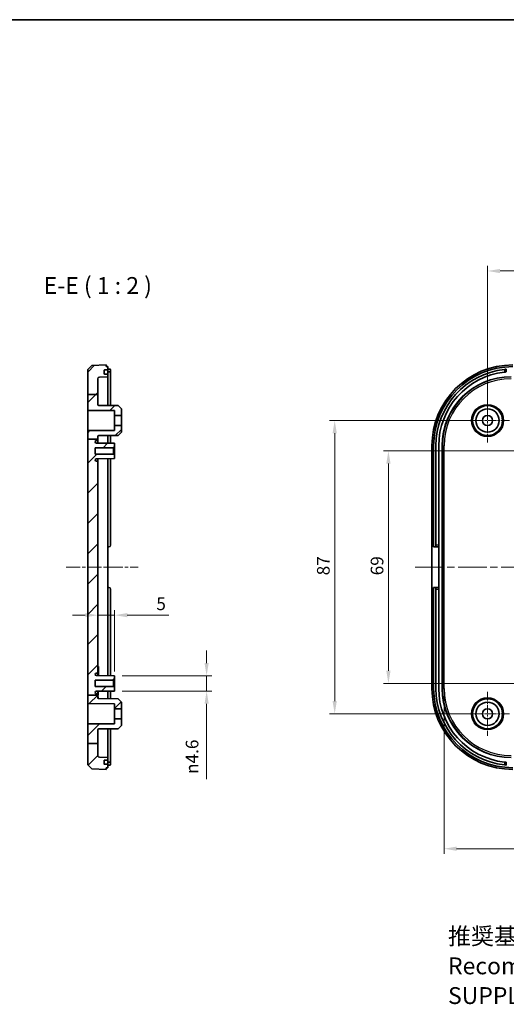
# Model space of a CAD drawing. Units: millimetres. Extents: x 22 to 3581, y 12 to 574.
# Drawn here: x 2591 to 2735, y 282 to 574 of the extents above; entities that cross this region are included whole.
import ezdxf

# ---------------------------------------------------------------- set-up
doc = ezdxf.new("R2010")
doc.units = ezdxf.units.MM
doc.header["$LTSCALE"] = 1.5
doc.linetypes.add('CHAIN', pattern=[0.3543, 0.2362, -0.0295, 0.0591, -0.0295])
doc.layers.get('Defpoints').update_dxf_attribs({"lineweight": 25})
for name, color, linetype, lineweight in [('Border (ISO)', 7, 'Continuous', 35), ('Center Mark (ISO)', 131, 'Continuous', 18), ('Centerline (ISO)', 131, 'Continuous', 18), ('Dimension (ISO)', 7, 'Continuous', 18), ('Hatch (ISO)', 1, 'Continuous', 18), ('Symbol (ISO)', 7, 'Continuous', 18), ('Visible (ISO)', 7, 'Continuous', 35), ('Visible Narrow (ISO)', 7, 'Continuous', 25)]:
    doc.layers.add(name, color=color, linetype=linetype, lineweight=lineweight)
doc.styles.add('Note Text (TK)', font='txt')
doc.dimstyles.new('Default - Method 1b (TK)', dxfattribs={"dimscale": 1.5, "dimtxt": 2.5, "dimasz": 2.5, "dimexe": 1, "dimexo": 1.5, "dimgap": 1, "dimtad": 1, "dimtoh": 1, "dimrnd": 1e-08, "dimdsep": 46, "dimtxsty": 'Note Text (TK)', "dimcen": 0.09, "dimdle": 5, "dimclrd": 100, "dimclre": 100, "dimclrt": 7, "dimadec": 1, "dimazin": 1, "dimtfac": 1, "dimtmove": 0, "dimatfit": 3, "dimfxl": 1, "dimtolj": 1, "dimlwd": -1, "dimlwe": -1, "dimarcsym": 0})

# ---------------------------------------------------------------- blocks, each defined once
blk = doc.blocks.new('図面枠 tk図枠')
at = {"layer": 'Border (ISO)'}
blk.add_line((14.5, 289), (405.5, 289), dxfattribs=at)
blk = doc.blocks.new('*D78')
at = {"layer": 'Defpoints', "color": 0}
for p in [(2618.73, 397.32), (2613.73, 394.38), (2618.73, 378.32)]:
    blk.add_point(p, dxfattribs=at)
at = {"layer": 'Dimension (ISO)', "color": 100}
for p, q in [((2609.98, 397.32), (2606.23, 397.32)), ((2613.73, 397.32), (2618.73, 397.32)), ((2618.73, 380.57), (2618.73, 398.82)), ((2622.48, 397.32), (2634.76, 397.32))]:
    blk.add_line(p, q, dxfattribs=at)
for points in [[(2609.98, 397.95), (2609.98, 396.7), (2613.73, 397.32)], [(2622.48, 397.95), (2622.48, 396.7), (2618.73, 397.32)]]:
    blk.add_solid(points, dxfattribs=at)
at = {"layer": 'Dimension (ISO)', "color": 7, "insert": (2631.09, 400.7), "char_height": 3.75, "attachment_point": 4, "style": 'Note Text (TK)'}
blk.add_mtext('\\A1;5', dxfattribs=at)
blk = doc.blocks.new('*D79')
at = {"layer": 'Defpoints', "color": 0}
for p in [(2618.73, 379.37), (2618.73, 374.77), (2646.02, 374.77)]:
    blk.add_point(p, dxfattribs=at)
at = {"layer": 'Dimension (ISO)', "color": 100}
for p, q in [((2646.02, 383.12), (2646.02, 386.87)), ((2620.98, 379.37), (2647.52, 379.37)), ((2646.02, 379.37), (2646.02, 374.77)), ((2620.98, 374.77), (2647.52, 374.77)), ((2646.02, 371.02), (2646.02, 348.7))]:
    blk.add_line(p, q, dxfattribs=at)
for points in [[(2645.4, 383.12), (2646.65, 383.12), (2646.02, 379.37)], [(2645.4, 371.02), (2646.65, 371.02), (2646.02, 374.77)]]:
    blk.add_solid(points, dxfattribs=at)
at = {"layer": 'Dimension (ISO)', "color": 7, "insert": (2641.7, 350.2), "char_height": 3.75, "attachment_point": 4, "rotation": 90, "style": 'Note Text (TK)'}
blk.add_mtext('\\A1;{\\fAIGDT|b0|i0|c2|p2;n\\fMS PGothic|b0|i0|c128|p50;4.6}', dxfattribs=at)
blk = doc.blocks.new('*D80')
at = {"layer": 'Defpoints', "color": 0}
for p in [(2738.39, 446.07), (2699.98, 377.07), (2738.39, 377.07)]:
    blk.add_point(p, dxfattribs=at)
at = {"layer": 'Dimension (ISO)', "color": 100}
for p, q in [((2736.14, 446.07), (2698.48, 446.07)), ((2699.98, 442.32), (2699.98, 380.82)), ((2736.14, 377.07), (2698.48, 377.07))]:
    blk.add_line(p, q, dxfattribs=at)
for points in [[(2699.35, 442.32), (2700.6, 442.32), (2699.98, 446.07)], [(2699.35, 380.82), (2700.6, 380.82), (2699.98, 377.07)]]:
    blk.add_solid(points, dxfattribs=at)
at = {"layer": 'Dimension (ISO)', "color": 7, "insert": (2696.6, 409.14), "char_height": 3.75, "attachment_point": 4, "rotation": 90, "style": 'Note Text (TK)'}
blk.add_mtext('\\A1;69', dxfattribs=at)
blk = doc.blocks.new('*D81')
at = {"layer": 'Defpoints', "color": 0}
for p in [(2729.39, 455.07), (2684.04, 368.07), (2729.39, 368.07)]:
    blk.add_point(p, dxfattribs=at)
at = {"layer": 'Dimension (ISO)', "color": 100}
for p, q in [((2727.14, 455.07), (2682.54, 455.07)), ((2684.04, 451.32), (2684.04, 371.82)), ((2727.14, 368.07), (2682.54, 368.07))]:
    blk.add_line(p, q, dxfattribs=at)
for points in [[(2683.41, 451.32), (2684.66, 451.32), (2684.04, 455.07)], [(2683.41, 371.82), (2684.66, 371.82), (2684.04, 368.07)]]:
    blk.add_solid(points, dxfattribs=at)
at = {"layer": 'Dimension (ISO)', "color": 7, "insert": (2680.66, 409.14), "char_height": 3.75, "attachment_point": 4, "rotation": 90, "style": 'Note Text (TK)'}
blk.add_mtext('\\A1;87', dxfattribs=at)
blk = doc.blocks.new('*D83')
at = {"layer": 'Defpoints', "color": 0}
for p in [(2871.39, 499.44), (2729.39, 455.07), (2871.39, 455.07)]:
    blk.add_point(p, dxfattribs=at)
at = {"layer": 'Dimension (ISO)', "color": 100}
for p, q in [((2729.39, 457.32), (2729.39, 500.94)), ((2871.39, 457.32), (2871.39, 500.94)), ((2733.14, 499.44), (2867.64, 499.44))]:
    blk.add_line(p, q, dxfattribs=at)
for points in [[(2733.14, 500.06), (2733.14, 498.81), (2729.39, 499.44)], [(2867.64, 500.06), (2867.64, 498.81), (2871.39, 499.44)]]:
    blk.add_solid(points, dxfattribs=at)
at = {"layer": 'Dimension (ISO)', "color": 7, "insert": (2796.73, 502.81), "char_height": 3.75, "attachment_point": 4, "style": 'Note Text (TK)'}
blk.add_mtext('\\A1;142', dxfattribs=at)
blk = doc.blocks.new('*D84')
at = {"layer": 'Defpoints', "color": 0}
for p in [(2716.48, 375.57), (2884.31, 375.57), (2884.31, 328.03)]:
    blk.add_point(p, dxfattribs=at)
at = {"layer": 'Dimension (ISO)', "color": 100}
for p, q in [((2716.48, 373.32), (2716.48, 326.53)), ((2884.31, 373.32), (2884.31, 326.53)), ((2720.23, 328.03), (2880.56, 328.03))]:
    blk.add_line(p, q, dxfattribs=at)
for points in [[(2720.23, 328.65), (2720.23, 327.4), (2716.48, 328.03)], [(2880.56, 328.65), (2880.56, 327.4), (2884.31, 328.03)]]:
    blk.add_solid(points, dxfattribs=at)
at = {"layer": 'Dimension (ISO)', "color": 7, "insert": (2770.96, 332), "char_height": 3.75, "attachment_point": 4, "style": 'Note Text (TK)'}
blk.add_mtext('\\A1; 有効寸法 / Max dim. 166', dxfattribs=at)

msp = doc.modelspace()

# ---------------------------------------------------------------- hatches: boundary and pattern name
at = {"layer": 'Hatch (ISO)'}
h = msp.add_hatch(dxfattribs=at)
h.set_pattern_fill('ANSI31', color=256, scale=50.8, style=0)
h.set_pattern_definition([(45, (2173.25, -4), (-4.49013, 4.49013), [])])
edge = h.paths.add_edge_path()
edge.add_line((2610.7257, 462.8398), (2613.7257, 462.8398))
edge.add_line((2613.7257, 462.8398), (2613.7257, 467.4836))
edge.add_ellipse((2614.2257, 467.4836), major_axis=(-0.5, 0), ratio=1, start_angle=272, end_angle=360, ccw=False)
edge.add_line((2614.2083, 467.9833), (2616.7257, 468.0713))
edge.add_line((2616.7257, 468.0713), (2616.7257, 468.8713))
edge.add_line((2616.7257, 468.8713), (2615.6793, 468.8713))
edge.add_ellipse((2615.6793, 468.9713), major_axis=(0, -0.1), ratio=1, start_angle=268, end_angle=360, ccw=False)
edge.add_line((2615.5793, 468.9747), (2615.6142, 469.9747))
edge.add_ellipse((2615.7142, 469.9713), major_axis=(-0.0999, 0.0035), ratio=1, start_angle=272, end_angle=360, ccw=False)
edge.add_line((2615.7142, 470.0713), (2616.7257, 470.0713))
edge.add_line((2616.7257, 470.0713), (2616.7257, 471.0713))
edge.add_line((2616.7257, 471.0713), (2616.2257, 471.0713))
edge.add_line((2616.2257, 471.0713), (2616.2257, 471.5713))
edge.add_line((2616.2257, 471.5713), (2611.925, 471.4211))
edge.add_line((2611.925, 471.4211), (2610.7257, 470.1792))
edge.add_line((2610.7257, 470.1792), (2610.7257, 462.8398))
edge = h.paths.add_edge_path()
edge.add_line((2610.7257, 449.5211), (2613.7257, 449.5211))
edge.add_line((2613.7257, 449.5211), (2613.7257, 449.4213))
edge.add_ellipse((2613.4257, 449.4213), major_axis=(0, -0.3), ratio=1, start_angle=0, end_angle=90, ccw=False)
edge.add_line((2613.4257, 449.1213), (2613.3457, 449.1213))
edge.add_ellipse((2613.3457, 448.7513), major_axis=(-0.37, 0), ratio=1, start_angle=270, end_angle=360)
edge.add_ellipse((2613.3453, 448.7694), major_axis=(-0.0019, -0.37), ratio=1, start_angle=273.115949, end_angle=360)
edge.add_line((2613.3433, 448.3994), (2618.7257, 448.3713))
edge.add_line((2618.7257, 448.3713), (2618.7257, 447.3213))
edge.add_line((2618.7257, 447.3213), (2618.4257, 447.0213))
edge.add_line((2618.4257, 447.0213), (2612.9757, 447.0213))
edge.add_line((2612.9757, 447.0213), (2612.9757, 445.1213))
edge.add_line((2612.9757, 445.1213), (2618.4257, 445.1213))
edge.add_line((2618.4257, 445.1213), (2618.7257, 444.8213))
edge.add_line((2618.7257, 444.8213), (2618.7257, 443.7713))
edge.add_line((2618.7257, 443.7713), (2613.3433, 443.7431))
edge.add_ellipse((2613.3453, 443.3731), major_axis=(-0.3696, 0.0182), ratio=1, start_angle=273.115949, end_angle=360)
edge.add_ellipse((2613.3457, 443.3913), major_axis=(0, -0.37), ratio=1, start_angle=270, end_angle=360)
edge.add_line((2613.3457, 443.0213), (2613.4257, 443.0213))
edge.add_ellipse((2613.4257, 442.7213), major_axis=(0.3, 0), ratio=1, start_angle=0, end_angle=90, ccw=False)
edge.add_line((2613.7257, 442.7213), (2613.7257, 380.4213))
edge.add_ellipse((2613.4257, 380.4213), major_axis=(0, -0.3), ratio=1, start_angle=0, end_angle=90, ccw=False)
edge.add_line((2613.4257, 380.1213), (2613.3457, 380.1213))
edge.add_ellipse((2613.3457, 379.7513), major_axis=(-0.37, 0), ratio=1, start_angle=270, end_angle=360)
edge.add_ellipse((2613.3453, 379.7694), major_axis=(-0.0019, -0.37), ratio=1, start_angle=273.115949, end_angle=360)
edge.add_line((2613.3433, 379.3994), (2618.7257, 379.3713))
edge.add_line((2618.7257, 379.3713), (2618.7257, 378.3213))
edge.add_line((2618.7257, 378.3213), (2618.4257, 378.0213))
edge.add_line((2618.4257, 378.0213), (2612.9757, 378.0213))
edge.add_line((2612.9757, 378.0213), (2612.9757, 376.1213))
edge.add_line((2612.9757, 376.1213), (2618.4257, 376.1213))
edge.add_line((2618.4257, 376.1213), (2618.7257, 375.8213))
edge.add_line((2618.7257, 375.8213), (2618.7257, 374.7713))
edge.add_line((2618.7257, 374.7713), (2613.3433, 374.7431))
edge.add_ellipse((2613.3453, 374.3731), major_axis=(-0.3696, 0.0182), ratio=1, start_angle=273.115949, end_angle=360)
edge.add_ellipse((2613.3457, 374.3913), major_axis=(0, -0.37), ratio=1, start_angle=270, end_angle=360)
edge.add_line((2613.3457, 374.0213), (2613.4257, 374.0213))
edge.add_ellipse((2613.4257, 373.7213), major_axis=(0.3, 0), ratio=1, start_angle=0, end_angle=90, ccw=False)
edge.add_line((2613.7257, 373.7213), (2613.7257, 373.6369))
edge.add_line((2613.7257, 373.6369), (2610.7257, 373.6369))
edge.add_line((2610.7257, 373.6369), (2610.7257, 449.5211))
edge = h.paths.add_edge_path()
edge.add_line((2610.7257, 359.2332), (2613.7257, 359.2332))
edge.add_line((2613.7257, 359.2332), (2613.7257, 363.2862))
edge.add_ellipse((2614.0257, 363.2862), major_axis=(-0.3, 0), ratio=1, start_angle=270.3, end_angle=360, ccw=False)
edge.add_line((2614.0241, 363.5862), (2619.7257, 363.616))
edge.add_line((2619.7257, 363.616), (2620.7257, 364.6213))
edge.add_line((2620.7257, 364.6213), (2620.7257, 366.5713))
edge.add_line((2620.7257, 366.5713), (2618.7257, 366.5713))
edge.add_line((2618.7257, 366.5713), (2618.7257, 365.1131))
edge.add_line((2618.7257, 365.1131), (2610.7257, 365.0713))
edge.add_line((2610.7257, 365.0713), (2610.7257, 359.2332))
edge = h.paths.add_edge_path()
edge.add_line((2610.7257, 449.5211), (2613.7257, 449.5211))
edge.add_line((2613.7257, 449.5211), (2613.7257, 450.2862))
edge.add_ellipse((2614.0257, 450.2862), major_axis=(-0.3, 0), ratio=1, start_angle=270.3, end_angle=360, ccw=False)
edge.add_line((2614.0241, 450.5862), (2619.7257, 450.616))
edge.add_line((2619.7257, 450.616), (2620.7257, 451.6213))
edge.add_line((2620.7257, 451.6213), (2620.7257, 453.5713))
edge.add_line((2620.7257, 453.5713), (2618.7257, 453.5713))
edge.add_line((2618.7257, 453.5713), (2618.7257, 452.1131))
edge.add_line((2618.7257, 452.1131), (2610.7257, 452.0713))
edge.add_line((2610.7257, 452.0713), (2610.7257, 449.5211))
edge = h.paths.add_edge_path()
edge.add_line((2610.7257, 462.8398), (2610.7257, 458.0713))
edge.add_line((2610.7257, 458.0713), (2618.7257, 458.0294))
edge.add_line((2618.7257, 458.0294), (2618.7257, 456.5713))
edge.add_line((2618.7257, 456.5713), (2620.7257, 456.5713))
edge.add_line((2620.7257, 456.5713), (2620.7257, 458.5213))
edge.add_line((2620.7257, 458.5213), (2619.7257, 459.5265))
edge.add_line((2619.7257, 459.5265), (2614.0241, 459.5563))
edge.add_ellipse((2614.0257, 459.8563), major_axis=(-0.0016, -0.3), ratio=1, start_angle=270.3, end_angle=360, ccw=False)
edge.add_line((2613.7257, 459.8563), (2613.7257, 462.8398))
edge.add_line((2613.7257, 462.8398), (2610.7257, 462.8398))
edge = h.paths.add_edge_path()
edge.add_line((2610.7257, 373.6369), (2610.7257, 371.0713))
edge.add_line((2610.7257, 371.0713), (2618.7257, 371.0294))
edge.add_line((2618.7257, 371.0294), (2618.7257, 369.5713))
edge.add_line((2618.7257, 369.5713), (2620.7257, 369.5713))
edge.add_line((2620.7257, 369.5713), (2620.7257, 371.5213))
edge.add_line((2620.7257, 371.5213), (2619.7257, 372.5265))
edge.add_line((2619.7257, 372.5265), (2614.0241, 372.5563))
edge.add_ellipse((2614.0257, 372.8563), major_axis=(-0.0016, -0.3), ratio=1, start_angle=270.3, end_angle=360, ccw=False)
edge.add_line((2613.7257, 372.8563), (2613.7257, 373.6369))
edge.add_line((2613.7257, 373.6369), (2610.7257, 373.6369))
edge = h.paths.add_edge_path()
edge.add_line((2610.7257, 359.2332), (2610.7257, 352.9633))
edge.add_line((2610.7257, 352.9633), (2611.925, 351.7214))
edge.add_line((2611.925, 351.7214), (2616.2257, 351.5713))
edge.add_line((2616.2257, 351.5713), (2616.2257, 352.0713))
edge.add_line((2616.2257, 352.0713), (2616.7257, 352.0713))
edge.add_line((2616.7257, 352.0713), (2616.7257, 353.0713))
edge.add_line((2616.7257, 353.0713), (2615.7142, 353.0713))
edge.add_ellipse((2615.7142, 353.1713), major_axis=(0, -0.1), ratio=1, start_angle=272, end_angle=360, ccw=False)
edge.add_line((2615.6142, 353.1678), (2615.5793, 354.1678))
edge.add_ellipse((2615.6793, 354.1713), major_axis=(-0.0999, -0.0035), ratio=1, start_angle=268, end_angle=360, ccw=False)
edge.add_line((2615.6793, 354.2713), (2616.7257, 354.2713))
edge.add_line((2616.7257, 354.2713), (2616.7257, 355.0713))
edge.add_line((2616.7257, 355.0713), (2614.2083, 355.1592))
edge.add_ellipse((2614.2257, 355.6589), major_axis=(-0.0174, -0.4997), ratio=1, start_angle=272, end_angle=360, ccw=False)
edge.add_line((2613.7257, 355.6589), (2613.7257, 359.2332))
edge.add_line((2613.7257, 359.2332), (2610.7257, 359.2332))

# ---------------------------------------------------------------- linework, layer by layer
at = {"layer": 'Center Mark (ISO)', "linetype": 'CHAIN', "ltscale": 7.222748}
for p, q in [((2729.3944, 461.5713), (2729.3944, 448.5713)), ((2735.8944, 455.0713), (2722.8944, 455.0713)), ((2729.3944, 374.5713), (2729.3944, 361.5713)), ((2735.8944, 368.0713), (2722.8944, 368.0713))]:
    msp.add_line(p, q, dxfattribs=at)
at = {"layer": 'Center Mark (ISO)', "linetype": 'CHAIN', "ltscale": 6.944946}
msp.add_line((2744.6444, 446.0713), (2732.1444, 446.0713), dxfattribs=at)
at = {"layer": 'Center Mark (ISO)', "linetype": 'CHAIN', "ltscale": 6.611584}
msp.add_line((2744.3444, 377.0713), (2732.4444, 377.0713), dxfattribs=at)
at = {"layer": 'Centerline (ISO)', "linetype": 'CHAIN', "ltscale": 11.895069}
msp.add_line((2604.3163, 411.5713), (2625.7257, 411.5713), dxfattribs=at)
at = {"layer": 'Centerline (ISO)', "linetype": 'CHAIN', "ltscale": 23.990969}
msp.add_line((2707.8944, 411.5713), (2890.8944, 411.5713), dxfattribs=at)
at = {"layer": 'Visible (ISO)'}
for p, q in [((2611.925, 471.4211), (2610.7257, 470.1792)), ((2616.2257, 471.5713), (2611.925, 471.4211)), ((2616.2257, 471.0713), (2616.2257, 471.5713)), ((2616.7257, 471.0713), (2616.2257, 471.0713)), ((2616.7257, 470.0713), (2616.7257, 471.0713)), ((2610.7257, 470.1792), (2610.7257, 462.8398)), ((2613.7257, 462.8398), (2613.7257, 467.4836)), ((2614.2083, 467.9833), (2616.7257, 468.0713)), ((2615.5793, 468.9747), (2615.6142, 469.9747)), ((2616.7257, 468.8713), (2615.6793, 468.8713)), ((2615.7142, 470.0713), (2616.7257, 470.0713)), ((2617.0257, 470.2834), (2616.7257, 470.2834)), ((2616.7257, 469.9713), (2616.7257, 470.0713)), ((2616.7257, 469.9713), (2616.7257, 468.9713)), ((2616.7257, 469.4802), (2617.0257, 469.4802)), ((2616.7257, 468.8713), (2616.7257, 468.9713)), ((2616.7257, 468.0713), (2616.7257, 468.8713)), ((2616.7257, 468.0713), (2616.7257, 459.5422)), ((2617.5257, 469.4287), (2617.5257, 470.2338)), ((2617.5257, 469.4287), (2617.5257, 459.538)), ((2734.8944, 469.4802), (2734.8944, 470.2834)), ((2610.7257, 462.8398), (2610.7257, 458.0713)), ((2610.7257, 462.8398), (2613.7257, 462.8398)), ((2613.7257, 459.8563), (2613.7257, 462.8398)), ((2619.7257, 459.5265), (2614.0241, 459.5563)), ((2620.7257, 458.5213), (2619.7257, 459.5265)), ((2610.7257, 458.0713), (2618.7257, 458.0294)), ((2610.7257, 452.0713), (2610.7257, 458.0713)), ((2618.7257, 458.0294), (2618.7257, 456.5713)), ((2618.7257, 456.5713), (2620.7257, 456.5713)), ((2618.7257, 453.5713), (2618.7257, 456.5713)), ((2620.7257, 456.5713), (2620.7257, 458.5213)), ((2620.7257, 456.5713), (2620.7257, 453.5713)), ((2620.7257, 453.5713), (2618.7257, 453.5713)), ((2618.7257, 453.5713), (2618.7257, 452.1131)), ((2620.7257, 451.6213), (2620.7257, 453.5713)), ((2618.7257, 452.1131), (2610.7257, 452.0713)), ((2610.7257, 452.0713), (2610.7257, 449.5211)), ((2613.7257, 449.5211), (2613.7257, 450.2862)), ((2614.0241, 450.5862), (2619.7257, 450.616)), ((2616.7257, 450.6003), (2616.7257, 448.3817)), ((2617.5257, 450.6045), (2617.5257, 448.3775)), ((2619.7257, 450.616), (2620.7257, 451.6213)), ((2610.7257, 449.5211), (2613.7257, 449.5211)), ((2610.7257, 449.5211), (2610.7257, 373.6369)), ((2612.9757, 445.1213), (2612.9757, 447.0213)), ((2612.9757, 447.0213), (2618.4257, 447.0213)), ((2618.7257, 448.3713), (2613.3433, 448.3994)), ((2613.3457, 449.1213), (2613.4257, 449.1213)), ((2613.7257, 449.4213), (2613.7257, 449.5211)), ((2613.7257, 448.3974), (2613.7257, 449.4213)), ((2613.7257, 448.4713), (2613.8757, 448.4713)), ((2613.8757, 448.3967), (2613.8757, 448.4713)), ((2618.4257, 447.0213), (2618.7257, 447.3213)), ((2618.4257, 447.0213), (2618.4257, 445.1213)), ((2618.7257, 447.3213), (2618.7257, 448.3713)), ((2618.7257, 444.8213), (2618.7257, 447.3213)), ((2712.8944, 447.5859), (2712.8944, 375.5566)), ((2713.3944, 447.5713), (2713.3944, 417.5713)), ((2714.0944, 447.5713), (2714.0944, 418.0713)), ((2714.8944, 447.5713), (2714.8944, 418.0713)), ((2715.8944, 375.5713), (2715.8944, 447.5713)), ((2618.4257, 445.1213), (2612.9757, 445.1213)), ((2618.7257, 444.8213), (2618.4257, 445.1213)), ((2618.7257, 443.7713), (2618.7257, 444.8213)), ((2613.3433, 443.7431), (2618.7257, 443.7713)), ((2613.4257, 443.0213), (2613.3457, 443.0213)), ((2613.7257, 442.7213), (2613.7257, 443.7451)), ((2613.7257, 443.6483), (2613.8757, 443.6483)), ((2613.7257, 380.4213), (2613.7257, 442.7213)), ((2613.8757, 443.6483), (2613.8757, 443.7459)), ((2616.7257, 443.7608), (2616.7257, 379.3817)), ((2617.5257, 443.765), (2617.5257, 418.0713)), ((2714.0944, 417.5713), (2714.0944, 418.0713)), ((2714.8944, 418.0713), (2714.8944, 417.5713)), ((2616.7257, 417.5713), (2617.0257, 417.5713)), ((2713.3944, 417.5713), (2714.0944, 417.5713)), ((2714.0944, 417.5713), (2714.8944, 417.5713)), ((2714.8944, 417.5713), (2714.8944, 405.5713)), ((2617.0257, 405.5713), (2616.7257, 405.5713)), ((2617.5257, 405.0713), (2617.5257, 379.3775)), ((2714.0944, 405.5713), (2713.3944, 405.5713)), ((2713.3944, 405.5713), (2713.3944, 375.5713)), ((2714.8944, 405.5713), (2714.0944, 405.5713)), ((2714.0944, 405.0713), (2714.0944, 405.5713)), ((2714.0944, 405.0713), (2714.0944, 375.5713)), ((2714.8944, 405.5713), (2714.8944, 405.0713)), ((2714.8944, 405.0713), (2714.8944, 375.5713)), ((2613.3457, 380.1213), (2613.4257, 380.1213)), ((2613.7257, 382.0713), (2613.9257, 382.0713)), ((2613.7257, 382.0267), (2613.9257, 382.0267)), ((2613.7257, 381.7106), (2613.9257, 381.7106)), ((2613.7257, 381.2467), (2613.9257, 381.2467)), ((2613.7257, 380.6308), (2613.9257, 380.6308)), ((2613.7257, 379.3974), (2613.7257, 380.4213)), ((2613.7257, 380.0149), (2613.9257, 380.0149)), ((2613.9257, 382.0267), (2613.9257, 381.7106)), ((2613.9257, 381.7106), (2613.9257, 381.2467)), ((2613.9257, 381.2467), (2613.9257, 380.6308)), ((2613.9257, 380.6308), (2613.9257, 380.0149)), ((2613.9257, 380.0149), (2613.9257, 379.551)), ((2612.9757, 376.1213), (2612.9757, 378.0213)), ((2612.9757, 378.0213), (2618.4257, 378.0213)), ((2618.7257, 379.3713), (2613.3433, 379.3994)), ((2613.7257, 379.551), (2613.9257, 379.551)), ((2613.7257, 379.5267), (2613.9257, 379.5267)), ((2613.7257, 379.4821), (2613.9257, 379.4821)), ((2613.9257, 379.551), (2613.9257, 379.5267)), ((2618.4257, 378.0213), (2618.7257, 378.3213)), ((2618.4257, 378.0213), (2618.4257, 376.1213)), ((2618.7257, 378.3213), (2618.7257, 379.3713)), ((2618.7257, 375.8213), (2618.7257, 378.3213)), ((2618.4257, 376.1213), (2612.9757, 376.1213)), ((2613.3433, 374.7431), (2618.7257, 374.7713)), ((2613.4257, 374.0213), (2613.3457, 374.0213)), ((2613.7257, 373.7213), (2613.7257, 374.7451)), ((2613.7257, 374.7143), (2613.8757, 374.7143)), ((2613.7257, 374.5647), (2613.8757, 374.5647)), ((2613.8757, 374.7143), (2613.8757, 374.5647)), ((2613.8757, 374.5647), (2613.8757, 373.5647)), ((2616.7257, 374.7608), (2616.7257, 372.5422)), ((2617.5257, 374.765), (2617.5257, 372.538)), ((2618.7257, 375.8213), (2618.4257, 376.1213)), ((2618.7257, 374.7713), (2618.7257, 375.8213)), ((2610.7257, 373.6369), (2610.7257, 371.0713)), ((2610.7257, 373.6369), (2613.7257, 373.6369)), ((2610.7257, 371.0713), (2618.7257, 371.0294)), ((2610.7257, 365.0713), (2610.7257, 371.0713)), ((2613.7257, 373.6369), (2613.7257, 373.7213)), ((2613.7257, 372.8563), (2613.7257, 373.6369)), ((2613.7257, 373.5647), (2613.8757, 373.5647)), ((2613.7257, 373.0679), (2613.8757, 373.0679)), ((2613.7257, 372.9182), (2613.8757, 372.9182)), ((2613.8757, 373.0679), (2613.8757, 372.9182)), ((2613.8757, 372.9182), (2613.8757, 372.5965)), ((2619.7257, 372.5265), (2614.0241, 372.5563)), ((2618.7257, 371.0294), (2618.7257, 369.5713)), ((2620.7257, 371.5213), (2619.7257, 372.5265)), ((2620.7257, 369.5713), (2620.7257, 371.5213)), ((2618.7257, 369.5713), (2620.7257, 369.5713)), ((2618.7257, 366.5713), (2618.7257, 369.5713)), ((2620.7257, 369.5713), (2620.7257, 366.5713)), ((2620.7257, 366.5713), (2618.7257, 366.5713)), ((2618.7257, 366.5713), (2618.7257, 365.1131)), ((2620.7257, 364.6213), (2620.7257, 366.5713)), ((2618.7257, 365.1131), (2610.7257, 365.0713)), ((2610.7257, 365.0713), (2610.7257, 359.2332)), ((2613.7257, 359.2332), (2613.7257, 363.2862)), ((2614.0241, 363.5862), (2619.7257, 363.616)), ((2616.7257, 363.6003), (2616.7257, 355.0713)), ((2617.5257, 363.6045), (2617.5257, 353.7138)), ((2619.7257, 363.616), (2620.7257, 364.6213)), ((2610.7257, 359.2332), (2610.7257, 352.9633)), ((2610.7257, 359.2332), (2613.7257, 359.2332)), ((2613.7257, 355.6589), (2613.7257, 359.2332)), ((2616.7257, 355.0713), (2614.2083, 355.1592)), ((2615.6142, 353.1678), (2615.5793, 354.1678)), ((2615.6793, 354.2713), (2616.7257, 354.2713)), ((2616.7257, 354.2713), (2616.7257, 355.0713)), ((2616.7257, 354.1713), (2616.7257, 354.2713)), ((2616.7257, 354.1713), (2616.7257, 353.1713)), ((2616.7257, 353.6624), (2617.0257, 353.6624)), ((2617.5257, 352.9087), (2617.5257, 353.7138)), ((2734.8944, 352.8591), (2734.8944, 353.6624)), ((2610.7257, 352.9633), (2611.925, 351.7214)), ((2611.925, 351.7214), (2616.2257, 351.5713)), ((2616.7257, 353.0713), (2615.7142, 353.0713)), ((2616.2257, 351.5713), (2616.2257, 352.0713)), ((2616.2257, 352.0713), (2616.7257, 352.0713)), ((2616.7257, 353.0713), (2616.7257, 353.1713)), ((2616.7257, 352.0713), (2616.7257, 353.0713)), ((2616.7257, 352.8591), (2617.0257, 352.8591))]:
    msp.add_line(p, q, dxfattribs=at)
for centre, radius in [((2729.3944, 455.0713), 4.4552), ((2729.3944, 455.0713), 3.45), ((2729.3944, 455.0713), 1.5), ((2729.3944, 368.0713), 4.4552), ((2729.3944, 368.0713), 3.45), ((2729.3944, 368.0713), 1.5)]:
    msp.add_circle(centre, radius, dxfattribs=at)
for centre, radius, start, end in [((2736.8944, 447.5713), 23.5, 90, 180), ((2614.2257, 467.4836), 0.5, 92, 180), ((2615.6793, 468.9713), 0.1, 178, 270), ((2615.7142, 469.9713), 0.1, 90, 178), ((2736.8944, 447.5713), 22.8, 96.295089, 180), ((2736.8944, 447.5713), 22, 96.524979, 180), ((2736.3944, 447.5713), 20.5, 90, 180), ((2614.0257, 459.8563), 0.3, 180, 269.7), ((2614.0257, 450.2862), 0.3, 90.3, 180), ((2613.3457, 448.7513), 0.37, 90, 180), ((2613.3453, 448.7694), 0.37, 182.815949, 269.7), ((2613.4257, 449.4213), 0.3, 270, 0), ((2613.3453, 443.3731), 0.37, 90.3, 177.184051), ((2613.3457, 443.3913), 0.37, 180, 270), ((2613.4257, 442.7213), 0.3, 0, 90), ((2617.0257, 418.0713), 0.5, 270, 0), ((2617.0257, 405.0713), 0.5, 0, 90), ((2613.3457, 379.7513), 0.37, 90, 180), ((2613.4257, 380.4213), 0.3, 270, 0), ((2613.3453, 379.7694), 0.37, 182.815949, 269.7), ((2613.3453, 374.3731), 0.37, 90.3, 177.184051), ((2613.3457, 374.3913), 0.37, 180, 270), ((2613.4257, 373.7213), 0.3, 0, 90), ((2736.8944, 375.5713), 23.5, 180, 270), ((2736.8944, 375.5713), 22.8, 180, 263.704911), ((2736.8944, 375.5713), 22, 180, 263.475021), ((2736.3944, 375.5713), 20.5, 180, 270), ((2614.0257, 372.8563), 0.3, 180, 269.7), ((2614.0257, 363.2862), 0.3, 90.3, 180), ((2614.2257, 355.6589), 0.5, 180, 268), ((2615.6793, 354.1713), 0.1, 90, 182), ((2615.7142, 353.1713), 0.1, 182, 270)]:
    msp.add_arc(centre, radius, start, end, dxfattribs=at)
for centre, major_axis in [((2736.909, 447.5566), (-16.9912, 16.9912)), ((2736.909, 375.5859), (-16.9912, -16.9912))]:
    msp.add_ellipse(centre, major_axis=major_axis, ratio=0.99878277, start_param=5.49839613, end_param=7.06797448, dxfattribs=at)
for points, knots in [([(2617.5257, 470.2338), (2617.5257, 470.2407), (2617.5132, 470.2478), (2617.4621, 470.2604), (2617.4235, 470.2658), (2617.3346, 470.2742), (2617.2785, 470.2777), (2617.1554, 470.2823), (2617.0885, 470.2834), (2617.0257, 470.2834)], [-0.0755293014, -0.0755293014, -0.0755293014, -0.0755293014, -0.0565919054, -0.0565919054, -0.0376545093, -0.0376545093, -0.0188272547, -0.0188272547, 0, 0, 0, 0]), ([(2617.0257, 469.4802), (2617.0885, 469.4802), (2617.1554, 469.479), (2617.2784, 469.4743), (2617.3346, 469.4707), (2617.4235, 469.462), (2617.4621, 469.4563), (2617.5132, 469.4433), (2617.5257, 469.4359), (2617.5257, 469.4287)], [-0.1511722148, -0.1511722148, -0.1511722148, -0.1511722148, -0.132345488, -0.132345488, -0.1135187611, -0.1135187611, -0.0945736662, -0.0945736662, -0.0756285714, -0.0756285714, -0.0756285714, -0.0756285714]), ([(2734.8944, 470.2834), (2734.8944, 470.2834), (2734.8819, 470.2823), (2734.8309, 470.2777), (2734.7925, 470.2742), (2734.7038, 470.2658), (2734.6474, 470.2604), (2734.5241, 470.2478), (2734.4571, 470.2407), (2734.3944, 470.2338)], [0, 0, 0, 0, 0.0188272547, 0.0188272547, 0.0376545093, 0.0376545093, 0.0565919054, 0.0565919054, 0.0755293014, 0.0755293014, 0.0755293014, 0.0755293014]), ([(2734.3944, 469.4287), (2734.4571, 469.4359), (2734.5241, 469.4433), (2734.6475, 469.4563), (2734.7038, 469.462), (2734.7925, 469.4707), (2734.8309, 469.4743), (2734.8819, 469.479), (2734.8944, 469.4802), (2734.8944, 469.4802)], [0.0756285714, 0.0756285714, 0.0756285714, 0.0756285714, 0.0945736662, 0.0945736662, 0.1135187611, 0.1135187611, 0.132345488, 0.132345488, 0.1511722148, 0.1511722148, 0.1511722148, 0.1511722148]), ([(2617.5257, 353.7138), (2617.5257, 353.7066), (2617.5132, 353.6992), (2617.4621, 353.6862), (2617.4235, 353.6805), (2617.3346, 353.6718), (2617.2784, 353.6682), (2617.1554, 353.6635), (2617.0885, 353.6624), (2617.0257, 353.6624)], [0.0756285714, 0.0756285714, 0.0756285714, 0.0756285714, 0.0945736662, 0.0945736662, 0.1135187611, 0.1135187611, 0.132345488, 0.132345488, 0.1511722148, 0.1511722148, 0.1511722148, 0.1511722148]), ([(2734.8944, 353.6624), (2734.8944, 353.6624), (2734.8819, 353.6635), (2734.8309, 353.6682), (2734.7925, 353.6718), (2734.7038, 353.6805), (2734.6475, 353.6862), (2734.5241, 353.6992), (2734.4571, 353.7066), (2734.3944, 353.7138)], [-0.1511722148, -0.1511722148, -0.1511722148, -0.1511722148, -0.132345488, -0.132345488, -0.1135187611, -0.1135187611, -0.0945736662, -0.0945736662, -0.0756285714, -0.0756285714, -0.0756285714, -0.0756285714]), ([(2617.0257, 352.8591), (2617.0885, 352.8591), (2617.1554, 352.8602), (2617.2785, 352.8648), (2617.3346, 352.8683), (2617.4235, 352.8767), (2617.4621, 352.8822), (2617.5132, 352.8947), (2617.5257, 352.9018), (2617.5257, 352.9087)], [0, 0, 0, 0, 0.0188272547, 0.0188272547, 0.0376545093, 0.0376545093, 0.0565919054, 0.0565919054, 0.0755293014, 0.0755293014, 0.0755293014, 0.0755293014]), ([(2734.3944, 352.9087), (2734.4571, 352.9018), (2734.5241, 352.8947), (2734.6474, 352.8822), (2734.7038, 352.8767), (2734.7925, 352.8683), (2734.8309, 352.8648), (2734.8819, 352.8602), (2734.8944, 352.8591), (2734.8944, 352.8591)], [-0.0755293014, -0.0755293014, -0.0755293014, -0.0755293014, -0.0565919054, -0.0565919054, -0.0376545093, -0.0376545093, -0.0188272547, -0.0188272547, 0, 0, 0, 0])]:
    msp.add_open_spline(points, degree=3, knots=knots, dxfattribs=at)
for points in [[(2613.9257, 382.0713), (2613.9257, 382.0534), (2613.9257, 382.0267)], [(2613.9257, 379.5267), (2613.9257, 379.4999), (2613.9257, 379.4821)]]:
    msp.add_open_spline(points, degree=2, dxfattribs=at)
at = {"layer": 'Visible Narrow (ISO)'}
for p, q in [((2734.3944, 470.2338), (2734.3944, 469.4287)), ((2715.8944, 447.5713), (2715.9823, 447.5713)), ((2715.9823, 447.5713), (2716.482, 447.5713)), ((2715.9823, 447.5713), (2715.9823, 375.5713)), ((2716.482, 375.5713), (2716.482, 447.5713)), ((2714.8944, 418.0713), (2714.0944, 418.0713)), ((2714.0944, 405.0713), (2714.8944, 405.0713)), ((2715.8944, 375.5713), (2715.9823, 375.5713)), ((2715.9823, 375.5713), (2716.482, 375.5713)), ((2734.3944, 353.7138), (2734.3944, 352.9087))]:
    msp.add_line(p, q, dxfattribs=at)
for centre, radius in [((2729.3944, 455.0713), 4.7851), ((2729.3944, 455.0713), 4.4851), ((2729.3944, 368.0713), 4.7851), ((2729.3944, 368.0713), 4.4851)]:
    msp.add_circle(centre, radius, dxfattribs=at)
for centre, radius, start, end in [((2736.3944, 447.5713), 20.4121, 90, 180), ((2736.3944, 447.5713), 19.9124, 90, 180), ((2736.3944, 375.5713), 20.4121, 180, 270), ((2736.3944, 375.5713), 19.9124, 180, 270)]:
    msp.add_arc(centre, radius, start, end, dxfattribs=at)

# ---------------------------------------------------------------- block references
at = {"xscale": 2, "yscale": 2, "zscale": 2}
msp.add_blockref('図面枠 tk図枠', (2173.25, -4), dxfattribs=at)

# ---------------------------------------------------------------- texts
at = {"layer": 'Symbol (ISO)', "color": 7, "insert": (2597.6711, 491.0713), "char_height": 5, "attachment_point": 7, "style": 'Note Text (TK)'}
msp.add_mtext('E-E ( 1 : 2 )', dxfattribs=at)
at = {"layer": 'Symbol (ISO)', "color": 7, "insert": (2717.667, 292.6267), "char_height": 5, "width": 156.66667, "attachment_point": 4, "line_spacing_factor": 1.058182, "style": 'Note Text (TK)'}
msp.add_mtext('{推奨基板形状\u3000* 販売していません\\PRecommended PCB dimension\u3000* NOT SUPPLIED}', dxfattribs=at)

# ---------------------------------------------------------------- dimensions: what is measured, and where the dimension line sits
at = {"layer": 'Dimension (ISO)', "color": 100}
for base, p1, p2, angle, picture, middle in [((2871.3944, 499.4375), (2729.3944, 455.0713), (2871.3944, 455.0713), 180, '*D83', (2800.3944, 499.4375)), ((2684.0366, 368.0713), (2729.3944, 455.0713), (2729.3944, 368.0713), 90, '*D81', (2684.0366, 411.5713)), ((2699.9779, 377.0713), (2738.3944, 446.0713), (2738.3944, 377.0713), 90, '*D80', (2699.9779, 411.5713))]:
    dim = msp.add_linear_dim(base=base, p1=p1, p2=p2, angle=angle, dimstyle='Default - Method 1b (TK)', override={"dimtoh": 0, "dimdec": 2, "dimtp": 0, "dimtm": 0, "dimtdec": 2, "dimtofl": 0, "dimatfit": 1}, dxfattribs=at)
    dim.commit()
    dim.dimension.update_dxf_attribs({"geometry": picture, "text_midpoint": middle, "dimtype": 160})
dim = msp.add_linear_dim(base=(2618.7257, 397.3212), p1=(2613.7257, 394.3849), p2=(2618.7257, 378.3213), dimstyle='Default - Method 1b (TK)', override={"dimtoh": 0, "dimdec": 2, "dimse1": 1, "dimtp": 0, "dimtm": 0, "dimtdec": 2, "dimtofl": 1, "dimatfit": 1}, dxfattribs=at)
dim.commit()
dim.dimension.update_dxf_attribs({"geometry": '*D78', "text_midpoint": (2632.1746, 397.3212), "dimtype": 160})
dim = msp.add_linear_dim(base=(2646.0223, 374.7713), p1=(2618.7257, 379.3713), p2=(2618.7257, 374.7713), angle=90, text='{\\fAIGDT|b0|i0|c2|p2;n\\fMS PGothic|b0|i0|c128|p50;<>}', dimstyle='Default - Method 1b (TK)', override={"dimtoh": 0, "dimdec": 2, "dimtp": 0, "dimtm": 0, "dimtdec": 2, "dimtofl": 1, "dimatfit": 1}, dxfattribs=at)
dim.commit()
dim.dimension.update_dxf_attribs({"geometry": '*D79', "text_midpoint": (2646.0223, 355.3585), "dimtype": 160})
dim = msp.add_linear_dim(base=(2884.3068, 328.0272), p1=(2716.482, 375.5713), p2=(2884.3068, 375.5713), text=' 有効寸法 / Max dim. 166', dimstyle='Default - Method 1b (TK)', override={"dimtoh": 0, "dimdec": 2, "dimtp": 0, "dimtm": 0, "dimtdec": 2, "dimtofl": 0, "dimatfit": 1}, dxfattribs=at)
dim.commit()
dim.dimension.update_dxf_attribs({"geometry": '*D84', "text_midpoint": (2800.3944, 328.0272), "dimtype": 160})

doc.saveas('drawing.dxf')
